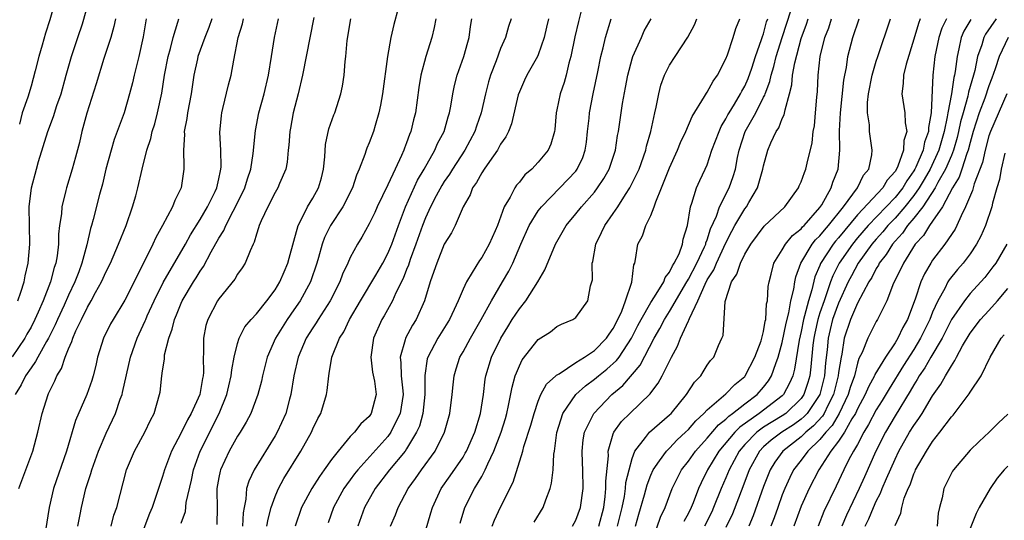
# Model space of a CAD drawing. Units: inches. Extents: x 2547014 to 2550000, y 1510065 to 1512000.
# Drawn here: x 2548244 to 2548349, y 1511192 to 1511245 of the extents above; entities that cross this region are included whole.
import ezdxf

# ---------------------------------------------------------------- set-up
doc = ezdxf.new("R2010")
doc.units = ezdxf.units.IN
doc.header["$MEASUREMENT"] = 0
doc.layers.add('LD25471509_2ft', color=103, linetype='Continuous')

msp = doc.modelspace()

# ---------------------------------------------------------------- linework, layer by layer
at = {"layer": 'LD25471509_2ft'}
for points, elevation in [([(2548243.59, 1511215), (2548243.91, 1511215.91), (2548244.26, 1511217), (2548244.37, 1511217.63), (2548244.71, 1511219), (2548244.88, 1511221), (2548244.83, 1511223), (2548244.82, 1511225), (2548245.05, 1511227), (2548245.57, 1511229), (2548245.8, 1511229.8), (2548246.78, 1511233), (2548247.4, 1511234.6), (2548247.76, 1511235.76), (2548248.2, 1511237), (2548248.73, 1511239), (2548249.31, 1511241), (2548250, 1511243), (2548250.47, 1511244.47), (2548251.21, 1511247)], 9750), ([(2548247.6, 1511247), (2548247, 1511244.88), (2548246.54, 1511243.46), (2548246.2, 1511242.2), (2548245.83, 1511241), (2548245.46, 1511239.47), (2548245, 1511237.81), (2548244.65, 1511236.65), (2548244.07, 1511235), (2548243.77, 1511233.77)], 9752), ([(2548303.87, 1511247), (2548303.29, 1511244.71), (2548302.91, 1511243.09), (2548302.49, 1511241), (2548302.27, 1511240.27), (2548301.98, 1511239), (2548301.78, 1511238.22), (2548301.34, 1511237), (2548301, 1511235.3), (2548300.93, 1511235), (2548300.77, 1511233.23), (2548300.73, 1511233), (2548300.34, 1511231.66), (2548300.05, 1511231), (2548299, 1511229.73), (2548298.32, 1511229), (2548297.6, 1511228.4), (2548297, 1511227.62), (2548296.71, 1511227.29), (2548296.52, 1511227), (2548296.02, 1511226.02), (2548295.4, 1511225), (2548294.67, 1511223), (2548294.43, 1511222.43), (2548293.8, 1511221), (2548293, 1511219.59), (2548292.74, 1511219.26), (2548291.99, 1511217.99), (2548291.36, 1511217), (2548291, 1511216.23), (2548290.49, 1511215), (2548290.06, 1511214.06), (2548289.55, 1511213), (2548288.31, 1511211), (2548287.26, 1511209), (2548287.2, 1511208.8), (2548286.95, 1511207.05), (2548286.95, 1511205), (2548286.71, 1511203), (2548286.35, 1511201.65), (2548286.05, 1511201), (2548285, 1511199.25), (2548284.83, 1511199), (2548283.16, 1511197), (2548281.63, 1511195), (2548280.52, 1511193), (2548279.8, 1511191)], 9722), ([(2548284.1, 1511246.1), (2548283.62, 1511244.38), (2548283.3, 1511243), (2548282.95, 1511241), (2548282.41, 1511237), (2548282.2, 1511235.8), (2548282.04, 1511235), (2548281.63, 1511233.63), (2548281.46, 1511233), (2548281, 1511231.78), (2548280.77, 1511231.23), (2548280.68, 1511231), (2548280.55, 1511230.55), (2548279.96, 1511229), (2548279.66, 1511228.34), (2548279.25, 1511227), (2548278.21, 1511225), (2548276.89, 1511223), (2548276.26, 1511221.74), (2548276, 1511221), (2548275.61, 1511219.61), (2548275.42, 1511219), (2548274.75, 1511217), (2548273.66, 1511215), (2548273, 1511214.03), (2548272.26, 1511213), (2548271.02, 1511211), (2548270.16, 1511209), (2548269.66, 1511207), (2548269.55, 1511206.45), (2548269.15, 1511205), (2548268.39, 1511203), (2548267.92, 1511202.08), (2548267.28, 1511201), (2548267, 1511200.57), (2548266.11, 1511199), (2548265.16, 1511197), (2548265.13, 1511196.87), (2548265, 1511196.19), (2548264.79, 1511195), (2548264.78, 1511194.78), (2548264.81, 1511193), (2548264.8, 1511191.2)], 9732), ([(2548302.65, 1511191), (2548303, 1511191.66), (2548303.52, 1511193), (2548303.78, 1511195), (2548303.77, 1511197), (2548303.74, 1511197.74), (2548303.68, 1511199), (2548303.79, 1511200.21), (2548303.92, 1511201), (2548304.92, 1511203), (2548306.83, 1511205), (2548308.02, 1511205.98), (2548309.87, 1511208.13), (2548311.35, 1511211), (2548311.95, 1511212.05), (2548312.45, 1511213), (2548313, 1511213.84), (2548314.84, 1511217), (2548314.89, 1511217.11), (2548315, 1511217.28), (2548315.9, 1511219), (2548316.72, 1511220.72), (2548316.84, 1511221), (2548316.86, 1511221.14), (2548317, 1511221.48), (2548317.36, 1511222.64), (2548317.98, 1511223.98), (2548318.32, 1511225), (2548319.33, 1511227), (2548319.77, 1511228.23), (2548320, 1511229), (2548320.23, 1511230.23), (2548320.41, 1511231), (2548321.06, 1511233), (2548322.17, 1511235), (2548323, 1511236.64), (2548323.13, 1511236.87), (2548323.16, 1511237), (2548323.67, 1511238.33), (2548323.8, 1511239), (2548324.08, 1511239.92), (2548324.34, 1511241), (2548324.98, 1511243.02), (2548325.94, 1511245.94)], 9710), ([(2548254, 1511245), (2548253.83, 1511244.17), (2548253.49, 1511243), (2548252.77, 1511240.77), (2548251.94, 1511238.06), (2548250.95, 1511234.95), (2548250.43, 1511233), (2548250.16, 1511231.84), (2548249.73, 1511230.27), (2548249.38, 1511229), (2548248.77, 1511227), (2548248.72, 1511226.72), (2548248.29, 1511225), (2548248.24, 1511224.24), (2548248.05, 1511223), (2548247.94, 1511222.06), (2548247.92, 1511221), (2548247.77, 1511219.77), (2548247.64, 1511219), (2548247.47, 1511218.53), (2548247.08, 1511217), (2548246.29, 1511215), (2548245.77, 1511213.77), (2548245.42, 1511213), (2548245, 1511212.18), (2548244.57, 1511211.43), (2548244.35, 1511211), (2548243, 1511209.02)], 9748), ([(2548257.27, 1511245), (2548257.22, 1511244.78), (2548256.94, 1511243.06), (2548256.49, 1511241), (2548255.98, 1511239), (2548255.81, 1511238.19), (2548255.49, 1511237), (2548254.91, 1511235), (2548253.85, 1511232.15), (2548253.52, 1511231), (2548252.98, 1511229), (2548252.61, 1511227.39), (2548252.31, 1511226.31), (2548251.62, 1511223.62), (2548251.44, 1511223), (2548251.33, 1511222.67), (2548250.93, 1511220.93), (2548250.41, 1511219), (2548250.08, 1511218.08), (2548249.66, 1511217), (2548249, 1511215.6), (2548248.53, 1511214.53), (2548247.83, 1511213), (2548247.58, 1511212.42), (2548246.86, 1511211), (2548246.64, 1511210.64), (2548245.72, 1511209), (2548245.49, 1511208.51), (2548245, 1511207.87), (2548244.41, 1511207), (2548243.96, 1511206.04), (2548243.33, 1511205)], 9746), ([(2548243.7, 1511195), (2548245.2, 1511199), (2548245.74, 1511201), (2548246.18, 1511203), (2548246.81, 1511205), (2548246.88, 1511205.12), (2548247, 1511205.41), (2548247.54, 1511206.46), (2548247.75, 1511207), (2548248.23, 1511207.77), (2548248.63, 1511209), (2548249, 1511209.89), (2548249.36, 1511210.64), (2548249.45, 1511211), (2548249.79, 1511211.79), (2548250.36, 1511213), (2548251, 1511214.31), (2548251.41, 1511215), (2548251.87, 1511215.87), (2548252.5, 1511217), (2548253, 1511218.11), (2548253.46, 1511219), (2548254.33, 1511221), (2548255.13, 1511223), (2548255.82, 1511225), (2548256.17, 1511226.17), (2548256.39, 1511227), (2548256.84, 1511229), (2548257.32, 1511231), (2548257.76, 1511232.24), (2548257.89, 1511233), (2548258.17, 1511233.83), (2548258.47, 1511235), (2548258.92, 1511237.08), (2548259.21, 1511239), (2548259.6, 1511241), (2548259.85, 1511241.85), (2548260.12, 1511243), (2548260.65, 1511244.65), (2548260.73, 1511245)], 9744), ([(2548264.25, 1511245), (2548263.92, 1511244.08), (2548263.5, 1511243), (2548263, 1511241.64), (2548262.78, 1511241), (2548262.72, 1511240.72), (2548262.34, 1511239), (2548262.05, 1511237), (2548261.68, 1511235), (2548261.6, 1511234.4), (2548261.32, 1511233), (2548261.33, 1511232.67), (2548261.23, 1511231), (2548261.27, 1511229.27), (2548261.29, 1511229), (2548260.99, 1511227), (2548260.33, 1511225.67), (2548260.07, 1511225), (2548258.99, 1511223), (2548258.28, 1511221.72), (2548257.97, 1511221), (2548256.98, 1511219), (2548256.31, 1511217.69), (2548255.99, 1511217), (2548255, 1511215.05), (2548253.75, 1511213), (2548253.48, 1511212.52), (2548252.72, 1511211), (2548252.09, 1511209), (2548251.9, 1511208.1), (2548251.62, 1511207), (2548251.48, 1511206.52), (2548250.96, 1511205), (2548249.74, 1511202.25), (2548248.77, 1511199), (2548247.41, 1511195), (2548246.93, 1511193), (2548246.29, 1511189)], 9742), ([(2548250, 1511191), (2548250.24, 1511192.24), (2548250.36, 1511193), (2548250.85, 1511195), (2548251.38, 1511196.62), (2548251.48, 1511197), (2548252.2, 1511199), (2548253, 1511200.89), (2548253.99, 1511203), (2548254.51, 1511204.51), (2548254.7, 1511205), (2548254.76, 1511205.24), (2548255.6, 1511209), (2548256.29, 1511211), (2548257.16, 1511212.84), (2548257.21, 1511213), (2548257.37, 1511213.37), (2548258.13, 1511215), (2548259.08, 1511216.92), (2548261.44, 1511221), (2548261.99, 1511222.01), (2548263, 1511223.62), (2548263.81, 1511225), (2548264.6, 1511226.6), (2548264.78, 1511227), (2548265, 1511227.96), (2548265.17, 1511228.83), (2548265.23, 1511229), (2548265.25, 1511229.25), (2548265.22, 1511231), (2548265.12, 1511232.88), (2548265.28, 1511234.72), (2548265.32, 1511235), (2548265.44, 1511235.44), (2548266.03, 1511237.97), (2548266.32, 1511239), (2548266.59, 1511240.59), (2548267.07, 1511243), (2548267.53, 1511244.47), (2548267.64, 1511245)], 9740), ([(2548253.52, 1511191), (2548253.83, 1511192.17), (2548254.13, 1511193), (2548255.17, 1511197), (2548256.03, 1511199), (2548257.13, 1511201), (2548257.72, 1511202.28), (2548258.11, 1511203), (2548258.69, 1511205), (2548258.74, 1511205.26), (2548258.93, 1511207), (2548259, 1511207.52), (2548259.21, 1511208.79), (2548259.23, 1511209.23), (2548259.66, 1511211), (2548260.04, 1511211.96), (2548260.28, 1511213), (2548260.51, 1511213.49), (2548261, 1511214.75), (2548261.11, 1511215), (2548262.3, 1511217), (2548262.57, 1511217.43), (2548263, 1511218.14), (2548263.36, 1511218.64), (2548264.18, 1511220.18), (2548265, 1511221.65), (2548265.53, 1511222.47), (2548265.73, 1511223), (2548266.51, 1511224.51), (2548266.78, 1511225), (2548267.76, 1511227), (2548268.05, 1511227.95), (2548268.41, 1511229), (2548268.67, 1511230.67), (2548268.9, 1511233.1), (2548269.27, 1511235), (2548269.83, 1511237), (2548270.3, 1511239), (2548270.61, 1511241), (2548270.94, 1511243), (2548271.37, 1511245)], 9738), ([(2548275.13, 1511245.13), (2548273.92, 1511239), (2548273.45, 1511237), (2548272.92, 1511235), (2548272.64, 1511233.36), (2548272.56, 1511233), (2548272.46, 1511231.54), (2548272.39, 1511231), (2548272.27, 1511229.73), (2548272.12, 1511229), (2548271.47, 1511227.47), (2548271.29, 1511227), (2548271, 1511226.51), (2548270.21, 1511225), (2548269.51, 1511223.51), (2548269.29, 1511223), (2548269.24, 1511222.76), (2548269, 1511222.06), (2548268.78, 1511221.22), (2548268.65, 1511221), (2548268.32, 1511220.32), (2548267.81, 1511219), (2548267.5, 1511218.5), (2548267, 1511217.81), (2548266.72, 1511217.28), (2548265, 1511215.21), (2548264.86, 1511215), (2548263.82, 1511213), (2548263.63, 1511212.37), (2548263.35, 1511211), (2548263.36, 1511209.36), (2548263.33, 1511209), (2548263.36, 1511207.36), (2548263.33, 1511207), (2548263.27, 1511206.73), (2548262.99, 1511205), (2548262.07, 1511203), (2548261.67, 1511202.33), (2548261, 1511200.94), (2548259.96, 1511199), (2548259.2, 1511197), (2548259, 1511196.29), (2548258.67, 1511195.33), (2548258.38, 1511194.38), (2548257.89, 1511193), (2548257.63, 1511192.37), (2548257, 1511190.77)], 9736), ([(2548261, 1511191.33), (2548261.44, 1511192.56), (2548261.53, 1511193.53), (2548262.09, 1511195.91), (2548262.3, 1511197), (2548263.01, 1511199), (2548265.02, 1511202.98), (2548265.85, 1511205), (2548266.06, 1511205.94), (2548266.33, 1511207), (2548266.37, 1511207.63), (2548266.64, 1511209), (2548267, 1511210.46), (2548267.16, 1511211), (2548267.78, 1511212.22), (2548268.43, 1511213), (2548269, 1511213.61), (2548270.12, 1511215), (2548271, 1511216.17), (2548271.51, 1511217), (2548271.94, 1511218.06), (2548272.36, 1511219), (2548272.48, 1511219.52), (2548273, 1511221.33), (2548273.43, 1511223), (2548273.96, 1511223.96), (2548274.45, 1511225), (2548275, 1511225.9), (2548275.62, 1511227), (2548275.92, 1511228.08), (2548276.16, 1511229), (2548276.29, 1511230.29), (2548276.37, 1511231.63), (2548276.71, 1511233.29), (2548277.24, 1511234.76), (2548277.34, 1511235), (2548277.98, 1511237), (2548278.17, 1511237.84), (2548278.33, 1511239), (2548278.44, 1511240.44), (2548278.52, 1511241), (2548278.68, 1511242.68), (2548279.07, 1511245)], 9734), ([(2548288.09, 1511245), (2548287.94, 1511244.06), (2548287.69, 1511243), (2548287.04, 1511241), (2548286.52, 1511239), (2548286.31, 1511237.69), (2548285.93, 1511235), (2548285.74, 1511234.26), (2548285.45, 1511233), (2548285.31, 1511232.69), (2548285, 1511231.8), (2548284.77, 1511231.23), (2548284.69, 1511231), (2548284.46, 1511230.46), (2548283.76, 1511229), (2548283, 1511227.32), (2548281.87, 1511225), (2548281.6, 1511224.4), (2548281, 1511223.17), (2548280.23, 1511221.77), (2548279.75, 1511221), (2548279, 1511219.61), (2548278.74, 1511219), (2548278.17, 1511217.83), (2548277.87, 1511217), (2548276.87, 1511215), (2548275.57, 1511213), (2548275.36, 1511212.64), (2548275, 1511212.1), (2548274.31, 1511211), (2548273.46, 1511209), (2548272.97, 1511207), (2548272.65, 1511205), (2548272.52, 1511204.52), (2548272.13, 1511203), (2548271.22, 1511201), (2548271, 1511200.62), (2548268.77, 1511197), (2548268.19, 1511195.81), (2548267.96, 1511195), (2548267.88, 1511193.88), (2548267.68, 1511193), (2548267.58, 1511192.42), (2548267.51, 1511191)], 9730), ([(2548270.11, 1511191), (2548270.24, 1511191.76), (2548270.56, 1511193), (2548271, 1511194.18), (2548271.24, 1511194.76), (2548271.36, 1511195), (2548271.93, 1511196.07), (2548273.74, 1511199), (2548274.85, 1511201), (2548275, 1511201.35), (2548275.54, 1511202.46), (2548275.85, 1511203), (2548276.46, 1511205), (2548276.55, 1511205.45), (2548276.7, 1511207), (2548276.76, 1511207.24), (2548277.03, 1511209), (2548277.84, 1511211), (2548278.3, 1511211.7), (2548278.93, 1511213), (2548280.09, 1511215), (2548281.71, 1511217.71), (2548282.46, 1511219), (2548283, 1511220.01), (2548283.41, 1511221), (2548284.12, 1511223), (2548284.88, 1511225), (2548286.16, 1511227.84), (2548286.86, 1511229), (2548288, 1511231), (2548288.29, 1511231.71), (2548288.98, 1511233), (2548289.42, 1511234.58), (2548289.57, 1511235), (2548289.71, 1511235.71), (2548289.91, 1511237), (2548290.09, 1511237.91), (2548290.37, 1511239), (2548291.08, 1511241), (2548291.51, 1511242.49), (2548291.67, 1511243), (2548291.81, 1511244.19), (2548291.95, 1511245)], 9728), ([(2548296.13, 1511245), (2548295.84, 1511244.16), (2548295.51, 1511243), (2548295, 1511241.83), (2548294.52, 1511240.52), (2548293.94, 1511239), (2548293.73, 1511238.27), (2548293.4, 1511237), (2548292.94, 1511235), (2548292.44, 1511233.56), (2548292.26, 1511233), (2548291.19, 1511231), (2548289.87, 1511229), (2548289.55, 1511228.45), (2548289, 1511227.67), (2548288.75, 1511227.25), (2548288.14, 1511226.14), (2548287.55, 1511225), (2548287, 1511223.81), (2548286.69, 1511223), (2548285.99, 1511221), (2548285.39, 1511219.39), (2548285.21, 1511218.79), (2548285, 1511218.32), (2548284.63, 1511217.37), (2548283.85, 1511215.85), (2548283.48, 1511215), (2548282.61, 1511213.39), (2548282.37, 1511213), (2548281.48, 1511211), (2548281.17, 1511209), (2548281.38, 1511207.38), (2548281.56, 1511206.44), (2548281.76, 1511205), (2548281.23, 1511203), (2548281, 1511202.68), (2548280.12, 1511201.88), (2548279.45, 1511201), (2548279, 1511200.54), (2548277.69, 1511199), (2548277, 1511198.11), (2548276.23, 1511197), (2548275.71, 1511196.29), (2548274.89, 1511195), (2548273.8, 1511193), (2548273.13, 1511191)], 9726), ([(2548300.11, 1511245), (2548299.9, 1511244.1), (2548299.63, 1511243), (2548299, 1511241.15), (2548298.93, 1511241), (2548297.81, 1511239), (2548297.55, 1511238.45), (2548297, 1511237.23), (2548296.89, 1511236.89), (2548296.17, 1511233.83), (2548295.83, 1511233), (2548295.56, 1511232.44), (2548295, 1511231.64), (2548294.66, 1511231), (2548293.81, 1511229.81), (2548293.26, 1511229), (2548293, 1511228.6), (2548292.44, 1511227.56), (2548292.02, 1511227), (2548291.75, 1511226.25), (2548291.01, 1511225), (2548290.16, 1511223), (2548289.77, 1511222.23), (2548289, 1511221.01), (2548288.2, 1511219), (2548287.91, 1511218.09), (2548287.52, 1511217), (2548286.91, 1511215), (2548286.01, 1511213), (2548285.62, 1511212.38), (2548284.87, 1511211), (2548284.85, 1511210.85), (2548284.3, 1511209), (2548284.39, 1511208.39), (2548284.42, 1511207), (2548284.59, 1511205.41), (2548284.64, 1511205), (2548284.32, 1511203), (2548283.61, 1511201.61), (2548283.33, 1511201), (2548283, 1511200.55), (2548279.8, 1511197), (2548279.44, 1511196.56), (2548279, 1511195.93), (2548278.59, 1511195.41), (2548278.32, 1511195), (2548277.22, 1511193), (2548276.64, 1511191.36)], 9724), ([(2548283.27, 1511191), (2548283.8, 1511192.2), (2548284.11, 1511193), (2548285.15, 1511195), (2548285.93, 1511196.07), (2548286.58, 1511197), (2548288.05, 1511199), (2548289.03, 1511201), (2548289.61, 1511203), (2548289.86, 1511205), (2548289.95, 1511206.05), (2548290.05, 1511207), (2548290.26, 1511207.74), (2548290.67, 1511209), (2548291, 1511209.57), (2548291.78, 1511211), (2548292.94, 1511213), (2548294.04, 1511215), (2548295.22, 1511217), (2548295.87, 1511218.13), (2548296.29, 1511219), (2548297.14, 1511221), (2548298.05, 1511223), (2548299, 1511224.55), (2548299.34, 1511225), (2548301.3, 1511227), (2548303, 1511228.77), (2548303.17, 1511229), (2548303.75, 1511230.25), (2548304.02, 1511231), (2548304.14, 1511231.86), (2548304.27, 1511233), (2548304.43, 1511234.43), (2548304.47, 1511235), (2548304.86, 1511237), (2548305.34, 1511239.34), (2548305.66, 1511241), (2548305.92, 1511241.92), (2548306.18, 1511243), (2548306.77, 1511245)], 9720), ([(2548287, 1511190.49), (2548287.59, 1511192.41), (2548287.74, 1511193), (2548288.67, 1511195), (2548289.64, 1511196.36), (2548291, 1511198.36), (2548291.24, 1511198.76), (2548291.37, 1511199), (2548292.26, 1511201), (2548292.88, 1511203), (2548293.17, 1511205), (2548293.36, 1511206.64), (2548293.43, 1511207), (2548294.05, 1511209), (2548295.03, 1511211), (2548295.78, 1511212.22), (2548296.25, 1511213), (2548297, 1511214.14), (2548297.68, 1511215), (2548298.97, 1511217), (2548299.72, 1511218.28), (2548300.85, 1511221), (2548301.98, 1511223), (2548303, 1511224.23), (2548303.61, 1511225), (2548305, 1511226.56), (2548305.33, 1511227), (2548306, 1511228), (2548306.55, 1511229), (2548307.22, 1511231), (2548307.44, 1511232.56), (2548307.54, 1511233), (2548307.99, 1511235.99), (2548308.31, 1511237.69), (2548308.54, 1511239), (2548309, 1511240.72), (2548309.09, 1511241), (2548310.01, 1511243), (2548310.3, 1511243.7), (2548311.02, 1511245)], 9718), ([(2548290.68, 1511191.32), (2548291.2, 1511193), (2548292.23, 1511195), (2548293, 1511196.3), (2548293.37, 1511197), (2548293.63, 1511197.63), (2548294.28, 1511199), (2548295.05, 1511201), (2548295.52, 1511202.48), (2548295.67, 1511203), (2548295.86, 1511203.86), (2548296.22, 1511205.78), (2548296.57, 1511207), (2548296.68, 1511207.32), (2548297, 1511208.08), (2548297.31, 1511208.69), (2548299, 1511210.86), (2548300.3, 1511211.7), (2548301, 1511212.26), (2548301.5, 1511212.5), (2548302.7, 1511213), (2548303, 1511213.22), (2548304.3, 1511215), (2548304.57, 1511216.57), (2548304.78, 1511217.22), (2548304.77, 1511219), (2548304.83, 1511219.17), (2548305.13, 1511221), (2548305.76, 1511222.24), (2548306.11, 1511223), (2548307, 1511224.27), (2548307.49, 1511225), (2548308.29, 1511226.29), (2548308.75, 1511227), (2548309.52, 1511228.48), (2548309.75, 1511229), (2548310.46, 1511231), (2548310.55, 1511231.45), (2548310.99, 1511233), (2548311.43, 1511235), (2548311.58, 1511235.58), (2548311.86, 1511237), (2548312.08, 1511237.92), (2548312.47, 1511239), (2548313, 1511240.07), (2548313.59, 1511241), (2548314.95, 1511243.05), (2548315.64, 1511244.36), (2548315.88, 1511245)], 9716), ([(2548294.11, 1511191), (2548294.36, 1511191.64), (2548295, 1511193.03), (2548296.33, 1511195.67), (2548297.36, 1511199), (2548297.47, 1511199.47), (2548298.23, 1511201.77), (2548298.56, 1511203), (2548299, 1511204.29), (2548299.29, 1511205), (2548299.89, 1511206.11), (2548300.88, 1511207), (2548300.94, 1511207.06), (2548301.23, 1511207.23), (2548303, 1511208.41), (2548303.93, 1511209), (2548305, 1511209.71), (2548306.28, 1511211), (2548306.56, 1511211.44), (2548307, 1511212.04), (2548307.48, 1511213), (2548307.9, 1511213.9), (2548308.3, 1511215), (2548308.98, 1511216.98), (2548309.19, 1511218.81), (2548309.28, 1511219), (2548309.38, 1511219.38), (2548309.6, 1511221), (2548310.11, 1511221.89), (2548310.48, 1511223), (2548311, 1511224.08), (2548311.36, 1511225), (2548311.53, 1511225.53), (2548312.14, 1511227), (2548313, 1511229.13), (2548313.85, 1511231), (2548314.17, 1511231.83), (2548314.71, 1511233), (2548315.39, 1511234.61), (2548316.72, 1511236.72), (2548316.92, 1511237.08), (2548317, 1511237.18), (2548317.63, 1511238.37), (2548318.1, 1511239), (2548319, 1511240.75), (2548319.16, 1511241.16), (2548319.76, 1511243), (2548320.05, 1511243.95), (2548320.46, 1511245)], 9714), ([(2548298.58, 1511191.42), (2548299.53, 1511193), (2548299.82, 1511193.82), (2548300.29, 1511195), (2548300.43, 1511195.57), (2548300.61, 1511197), (2548300.68, 1511198.68), (2548300.74, 1511199), (2548300.99, 1511200.99), (2548301.63, 1511203), (2548303.03, 1511205), (2548304.05, 1511205.95), (2548305, 1511206.65), (2548305.41, 1511207), (2548306.3, 1511207.7), (2548307.36, 1511208.64), (2548307.62, 1511209), (2548308.95, 1511211), (2548309.63, 1511212.37), (2548309.96, 1511213), (2548311, 1511214.79), (2548311.4, 1511215.4), (2548312.39, 1511217), (2548312.54, 1511217.46), (2548313, 1511218.02), (2548313.3, 1511218.7), (2548313.5, 1511219), (2548314, 1511220), (2548314.37, 1511221), (2548314.46, 1511221.54), (2548314.9, 1511223), (2548315.21, 1511225), (2548315.36, 1511225.36), (2548315.87, 1511227), (2548316.22, 1511227.78), (2548316.8, 1511229), (2548317, 1511229.47), (2548317.51, 1511231), (2548318.26, 1511233), (2548318.48, 1511233.52), (2548319, 1511234.34), (2548319.21, 1511234.79), (2548319.34, 1511235), (2548319.9, 1511235.9), (2548320.55, 1511237), (2548320.7, 1511237.3), (2548321, 1511237.83), (2548321.36, 1511238.64), (2548321.74, 1511239.74), (2548322.15, 1511241), (2548322.8, 1511242.8), (2548322.89, 1511243.11), (2548323, 1511243.4), (2548323.33, 1511244.67), (2548323.45, 1511245)], 9712), ([(2548305.45, 1511191), (2548305.98, 1511193), (2548306.15, 1511194.15), (2548306.22, 1511195), (2548306.22, 1511195.78), (2548306.48, 1511198.48), (2548306.47, 1511199), (2548307, 1511200.83), (2548307.06, 1511201), (2548307.87, 1511202.13), (2548308.75, 1511203), (2548310.93, 1511205.07), (2548311, 1511205.18), (2548311.79, 1511206.21), (2548312.22, 1511207), (2548313.19, 1511209), (2548313.85, 1511210.15), (2548314.16, 1511211), (2548315, 1511212.85), (2548315.06, 1511212.94), (2548315.1, 1511213.1), (2548316.01, 1511215), (2548316.77, 1511216.77), (2548317, 1511217.21), (2548317.71, 1511218.29), (2548317.99, 1511219), (2548319, 1511221.16), (2548319.62, 1511222.38), (2548319.96, 1511223), (2548321, 1511224.76), (2548321.19, 1511225), (2548321.43, 1511225.43), (2548322.37, 1511227), (2548322.93, 1511229), (2548323, 1511229.35), (2548323.46, 1511231), (2548323.78, 1511231.78), (2548324.35, 1511233), (2548324.62, 1511233.38), (2548325, 1511234.4), (2548325.21, 1511234.79), (2548325.29, 1511235.29), (2548325.78, 1511237), (2548326.03, 1511237.97), (2548326.1, 1511239), (2548326.32, 1511240.32), (2548327, 1511242.9), (2548327.58, 1511244.42), (2548327.76, 1511245)], 9708), ([(2548307.46, 1511191), (2548307.93, 1511193), (2548308.18, 1511194.18), (2548308.3, 1511195), (2548308.35, 1511195.65), (2548308.68, 1511197), (2548309, 1511198.21), (2548309.29, 1511199), (2548310.43, 1511200.43), (2548310.85, 1511201), (2548313, 1511202.84), (2548313.16, 1511203), (2548314.79, 1511205), (2548315.66, 1511206.34), (2548316.31, 1511207), (2548316.56, 1511207.44), (2548317, 1511208.12), (2548317.36, 1511208.64), (2548317.7, 1511209), (2548318.22, 1511210.22), (2548318.57, 1511211), (2548318.69, 1511211.31), (2548318.92, 1511214.92), (2548319.59, 1511217), (2548320.17, 1511217.83), (2548320.53, 1511219), (2548321, 1511219.95), (2548321.63, 1511221), (2548323.08, 1511222.92), (2548325.26, 1511225), (2548326.71, 1511227), (2548326.79, 1511227.21), (2548327, 1511227.64), (2548327.35, 1511228.65), (2548327.51, 1511229), (2548327.64, 1511229.64), (2548328.19, 1511231.81), (2548328.3, 1511233), (2548328.41, 1511233.59), (2548328.54, 1511235), (2548328.67, 1511236.67), (2548328.73, 1511237.27), (2548328.82, 1511239), (2548329.04, 1511241), (2548329.53, 1511243), (2548329.95, 1511244.05), (2548330.24, 1511245)], 9706), ([(2548309.38, 1511191), (2548309.73, 1511192.27), (2548310.34, 1511194.34), (2548310.61, 1511195.39), (2548311, 1511196.42), (2548311.26, 1511197), (2548311.94, 1511197.94), (2548312.66, 1511199), (2548313, 1511199.32), (2548313.81, 1511200.19), (2548314.7, 1511201), (2548315, 1511201.3), (2548315.78, 1511202.23), (2548316.64, 1511203), (2548317, 1511203.38), (2548319, 1511205.07), (2548319.93, 1511206.07), (2548321, 1511206.93), (2548321.06, 1511207), (2548322.09, 1511209), (2548322.74, 1511210.74), (2548322.82, 1511211), (2548322.84, 1511211.16), (2548323, 1511211.71), (2548323.19, 1511212.81), (2548323.24, 1511213), (2548323.33, 1511214.67), (2548323.42, 1511215), (2548323.49, 1511216.51), (2548323.59, 1511217), (2548323.83, 1511217.83), (2548324.11, 1511219), (2548325, 1511220.42), (2548325.33, 1511221), (2548326.07, 1511221.93), (2548327, 1511222.66), (2548327.15, 1511222.85), (2548327.31, 1511223), (2548329, 1511224.9), (2548329.19, 1511225.19), (2548330.19, 1511227), (2548330.38, 1511227.62), (2548330.95, 1511229), (2548331.13, 1511231), (2548331.09, 1511233.09), (2548331.18, 1511235), (2548331.55, 1511238.45), (2548331.65, 1511239), (2548331.82, 1511239.82), (2548331.99, 1511241), (2548332.52, 1511243), (2548333.19, 1511245)], 9704), ([(2548310.99, 1511189), (2548312.04, 1511191.96), (2548312.51, 1511193), (2548313.28, 1511195), (2548314.28, 1511197), (2548315, 1511197.91), (2548315.76, 1511199), (2548317, 1511200.37), (2548318.21, 1511201.79), (2548319, 1511202.4), (2548319.29, 1511202.71), (2548319.71, 1511203), (2548321, 1511204.03), (2548322.31, 1511205), (2548323, 1511205.79), (2548323.54, 1511206.46), (2548323.86, 1511207), (2548324.3, 1511208.3), (2548324.57, 1511209), (2548325, 1511210.54), (2548325.41, 1511212.59), (2548325.7, 1511213.7), (2548325.92, 1511215), (2548326.23, 1511216.23), (2548326.34, 1511217), (2548326.45, 1511217.55), (2548326.98, 1511219), (2548328.17, 1511221), (2548328.54, 1511221.46), (2548329, 1511221.89), (2548329.49, 1511222.51), (2548329.93, 1511223), (2548331.51, 1511225), (2548333, 1511227), (2548333.66, 1511228.34), (2548334.21, 1511229), (2548334.53, 1511230.53), (2548334.58, 1511231), (2548334.29, 1511233), (2548334.28, 1511233.72), (2548334.08, 1511235), (2548334.08, 1511236.08), (2548334.18, 1511237), (2548334.56, 1511239), (2548335, 1511240.5), (2548335.16, 1511241), (2548336.53, 1511245)], 9702), ([(2548339.69, 1511245), (2548339.49, 1511244.51), (2548339, 1511242.84), (2548338.18, 1511240.18), (2548337.9, 1511239), (2548337.88, 1511238.12), (2548337.73, 1511237), (2548338.05, 1511235), (2548338.09, 1511233.91), (2548338.26, 1511233), (2548337.94, 1511232.06), (2548337.91, 1511231), (2548337.3, 1511229.3), (2548337.16, 1511229), (2548337, 1511228.75), (2548336.17, 1511227.83), (2548335.7, 1511227), (2548333, 1511224.13), (2548331, 1511221.69), (2548330.68, 1511221.32), (2548330.42, 1511221), (2548329.06, 1511218.94), (2548329, 1511218.76), (2548328.47, 1511217.53), (2548328.14, 1511216.14), (2548327.78, 1511215), (2548327.37, 1511213.37), (2548327.26, 1511213), (2548327, 1511211.72), (2548326.79, 1511210.79), (2548326.3, 1511207.7), (2548326.11, 1511207), (2548325.78, 1511206.22), (2548325.11, 1511205), (2548325, 1511204.89), (2548322.52, 1511203), (2548320.46, 1511201.54), (2548319.94, 1511201), (2548318.25, 1511199), (2548317.04, 1511197), (2548316.37, 1511195.63), (2548316.08, 1511195), (2548315.5, 1511193.5), (2548315.29, 1511193), (2548315, 1511192.4), (2548314.5, 1511191.5)], 9700), ([(2548342.48, 1511245), (2548342, 1511244), (2548341.67, 1511243), (2548341.25, 1511241), (2548341.01, 1511238.99), (2548340.85, 1511235), (2548340.56, 1511233.44), (2548340.57, 1511233), (2548340.14, 1511231.86), (2548339.98, 1511231), (2548339.22, 1511229.22), (2548339.12, 1511229), (2548339, 1511228.8), (2548338.25, 1511227.75), (2548337.82, 1511227), (2548337, 1511225.99), (2548334.14, 1511223), (2548333, 1511221.67), (2548332.46, 1511221), (2548331.07, 1511219), (2548330.37, 1511217.63), (2548330.14, 1511217), (2548329.72, 1511215.72), (2548329.44, 1511215), (2548329, 1511213.7), (2548328.78, 1511213), (2548328.45, 1511211.55), (2548328.35, 1511211), (2548328.25, 1511210.25), (2548328.05, 1511207.95), (2548327.92, 1511207), (2548327.72, 1511206.28), (2548327.29, 1511205), (2548327, 1511204.59), (2548325.36, 1511203), (2548325, 1511202.75), (2548323, 1511201.54), (2548322.28, 1511201), (2548321, 1511199.7), (2548320.41, 1511199), (2548319.34, 1511197), (2548319, 1511196.15), (2548318.5, 1511195), (2548317.69, 1511193), (2548317.48, 1511192.52), (2548316.72, 1511191)], 9698), ([(2548345.07, 1511244.93), (2548344.33, 1511243.67), (2548344.05, 1511243), (2548343.81, 1511241.81), (2548343.61, 1511241), (2548343.4, 1511239.4), (2548343.33, 1511239), (2548343.25, 1511238.75), (2548343, 1511237), (2548342.63, 1511235), (2548342.57, 1511234.57), (2548342.23, 1511233), (2548341.66, 1511231), (2548340.75, 1511229), (2548340.11, 1511227.89), (2548339.58, 1511227), (2548339, 1511226.18), (2548338.05, 1511225), (2548337, 1511223.78), (2548336.24, 1511223), (2548335.69, 1511222.31), (2548335, 1511221.56), (2548334.52, 1511221), (2548333.08, 1511219), (2548332.35, 1511217.65), (2548332.02, 1511217), (2548331, 1511214.75), (2548330.36, 1511213), (2548330.08, 1511211.92), (2548329.87, 1511211), (2548329.76, 1511209.76), (2548329.61, 1511208.39), (2548329.49, 1511207), (2548328.99, 1511205), (2548327.64, 1511203), (2548327.34, 1511202.66), (2548327, 1511202.39), (2548326.2, 1511201.8), (2548324.95, 1511201), (2548323.83, 1511200.17), (2548323, 1511199.44), (2548322.56, 1511199), (2548321.47, 1511197), (2548320.8, 1511195.2), (2548319.68, 1511192.32), (2548319, 1511190.85)], 9696), ([(2548347.76, 1511245), (2548346.65, 1511243.35), (2548346.45, 1511243), (2548346.24, 1511242.24), (2548345.8, 1511241), (2548345.49, 1511239.49), (2548345.36, 1511239), (2548344.82, 1511237.18), (2548344.75, 1511236.75), (2548344.24, 1511235), (2548343.98, 1511234.02), (2548343.77, 1511233), (2548343.62, 1511232.38), (2548343.22, 1511231), (2548343, 1511230.46), (2548342.39, 1511229), (2548341.56, 1511227.56), (2548341.27, 1511227), (2548339.95, 1511225), (2548339, 1511223.77), (2548338.34, 1511223), (2548337.81, 1511222.19), (2548337, 1511221.33), (2548336.72, 1511221), (2548336.07, 1511219.93), (2548335.33, 1511219), (2548335.23, 1511218.77), (2548335, 1511218.42), (2548334.52, 1511217.48), (2548334.21, 1511217), (2548333, 1511214.72), (2548332.27, 1511213), (2548331.58, 1511211), (2548331.32, 1511209.32), (2548331.25, 1511209), (2548331, 1511207.35), (2548330.96, 1511207), (2548330.46, 1511205), (2548329.85, 1511203.85), (2548329.45, 1511203), (2548329.28, 1511202.72), (2548328.33, 1511201.67), (2548327.51, 1511201), (2548327, 1511200.51), (2548325.06, 1511199), (2548324.19, 1511197.81), (2548323.7, 1511197), (2548323, 1511195.21), (2548321.89, 1511192.11), (2548321.43, 1511191)], 9694), ([(2548349.05, 1511243), (2548348.09, 1511241), (2548347.67, 1511239.67), (2548347.32, 1511238.68), (2548347, 1511237.87), (2548346.56, 1511236.56), (2548345.97, 1511235), (2548345.33, 1511233), (2548345, 1511231.82), (2548344.8, 1511231), (2548344.66, 1511230.66), (2548344.13, 1511229), (2548343.84, 1511228.16), (2548343.13, 1511227), (2548342.04, 1511225), (2548341, 1511223.45), (2548340.67, 1511223), (2548340.05, 1511221.95), (2548339.16, 1511221), (2548337.89, 1511219), (2548337.62, 1511218.38), (2548336.85, 1511216.85), (2548336.12, 1511215), (2548335.13, 1511213), (2548335, 1511212.77), (2548334.09, 1511211), (2548333.49, 1511209.49), (2548333.16, 1511208.84), (2548333, 1511208.35), (2548332.67, 1511207), (2548332.23, 1511205.77), (2548332.02, 1511205), (2548331.07, 1511203), (2548330.3, 1511201.7), (2548329.63, 1511201), (2548329, 1511200.23), (2548327.72, 1511199), (2548327, 1511198.03), (2548326.2, 1511197), (2548325.8, 1511196.2), (2548325.27, 1511195), (2548325, 1511194.33), (2548324.51, 1511193), (2548324.12, 1511191.88), (2548323.79, 1511191)], 9692), ([(2548348.92, 1511237), (2548347.16, 1511233), (2548347, 1511232.53), (2548346.59, 1511231), (2548346.3, 1511229.7), (2548345.44, 1511227.44), (2548345.26, 1511226.74), (2548344.52, 1511225), (2548344.03, 1511224.03), (2548343.6, 1511223), (2548343.4, 1511222.6), (2548342.3, 1511221), (2548341, 1511219.31), (2548340.8, 1511219), (2548340.14, 1511217.86), (2548339.76, 1511217), (2548339.16, 1511215.16), (2548338.34, 1511213), (2548337.84, 1511212.16), (2548337.31, 1511211), (2548337, 1511210.51), (2548335.97, 1511209), (2548334.86, 1511207.14), (2548334.82, 1511207), (2548334.17, 1511205.83), (2548333.81, 1511205), (2548333, 1511203.5), (2548332.78, 1511203), (2548332.41, 1511202.41), (2548331.62, 1511201), (2548331, 1511200.05), (2548330.18, 1511199), (2548328.88, 1511197), (2548327.85, 1511195), (2548327, 1511193.12), (2548326.24, 1511191)], 9690), ([(2548348.71, 1511230.71), (2548348.29, 1511229), (2548348.12, 1511227.88), (2548347.85, 1511227), (2548347.38, 1511225.38), (2548347.3, 1511225), (2548346.63, 1511223), (2548346.14, 1511221.86), (2548345.69, 1511221), (2548345, 1511219.99), (2548344.24, 1511219), (2548343.67, 1511218.33), (2548342.77, 1511217.23), (2548342.64, 1511217), (2548342.29, 1511216.29), (2548341.56, 1511215), (2548341, 1511213.76), (2548340.7, 1511213), (2548339.73, 1511211), (2548339, 1511209.81), (2548337.89, 1511208.11), (2548336.37, 1511205.63), (2548335.62, 1511204.38), (2548335, 1511203.4), (2548334.18, 1511201.82), (2548333.69, 1511201), (2548333, 1511199.7), (2548332.59, 1511199), (2548332.1, 1511198.1), (2548331.54, 1511197), (2548330.73, 1511195.27), (2548329.42, 1511192.58), (2548328.8, 1511191)], 9688), ([(2548348.9, 1511221), (2548347.72, 1511219), (2548347.41, 1511218.59), (2548346.55, 1511217.45), (2548346.15, 1511217), (2548345, 1511215.75), (2548344.4, 1511215), (2548343.02, 1511213), (2548342.01, 1511211), (2548340.81, 1511209), (2548340.16, 1511207.84), (2548339.57, 1511207), (2548339.37, 1511206.63), (2548339, 1511206.04), (2548338.63, 1511205.37), (2548337, 1511202.73), (2548335.97, 1511201), (2548334.97, 1511198.97), (2548333.74, 1511196.26), (2548333.19, 1511195), (2548331.83, 1511192.17), (2548331.32, 1511191)], 9686), ([(2548333.82, 1511191), (2548334.22, 1511191.78), (2548334.7, 1511193), (2548335, 1511193.66), (2548335.47, 1511194.53), (2548335.63, 1511195), (2548336.09, 1511196.09), (2548337, 1511198.13), (2548337.42, 1511199), (2548338.55, 1511201), (2548339, 1511201.71), (2548339.55, 1511202.45), (2548339.9, 1511203), (2548341, 1511204.87), (2548341.87, 1511206.13), (2548342.36, 1511207), (2548343, 1511208.08), (2548343.38, 1511208.62), (2548343.56, 1511209), (2548344.19, 1511210.19), (2548345, 1511211.55), (2548346.11, 1511213), (2548347, 1511213.97), (2548347.92, 1511215), (2548349, 1511216.28)], 9684), ([(2548337, 1511191.08), (2548337.62, 1511192.38), (2548337.72, 1511193), (2548337.98, 1511193.98), (2548338.4, 1511195), (2548338.61, 1511195.39), (2548339, 1511196.56), (2548339.14, 1511196.86), (2548339.19, 1511197), (2548340.34, 1511199), (2548341, 1511200), (2548341.79, 1511201), (2548343, 1511202.63), (2548343.18, 1511202.82), (2548344.91, 1511205.09), (2548345, 1511205.25), (2548346.17, 1511207), (2548347.12, 1511209), (2548348.32, 1511211), (2548348.64, 1511211.36)], 9682), ([(2548349, 1511202.91), (2548348.01, 1511201.99), (2548347.02, 1511201), (2548345.97, 1511200.03), (2548345, 1511199.1), (2548343.22, 1511197), (2548343.13, 1511196.87), (2548343, 1511196.64), (2548342.21, 1511195), (2548342.02, 1511194.02), (2548341.74, 1511193), (2548341.61, 1511192.39), (2548341.48, 1511191)], 9680), ([(2548349, 1511197.4), (2548348.62, 1511197), (2548347.88, 1511196.12), (2548347.13, 1511195), (2548345.95, 1511193), (2548345.63, 1511192.37), (2548345, 1511190.74)], 9678)]:
    msp.add_lwpolyline(points, dxfattribs=dict(at, elevation=elevation))

doc.saveas('drawing.dxf')
